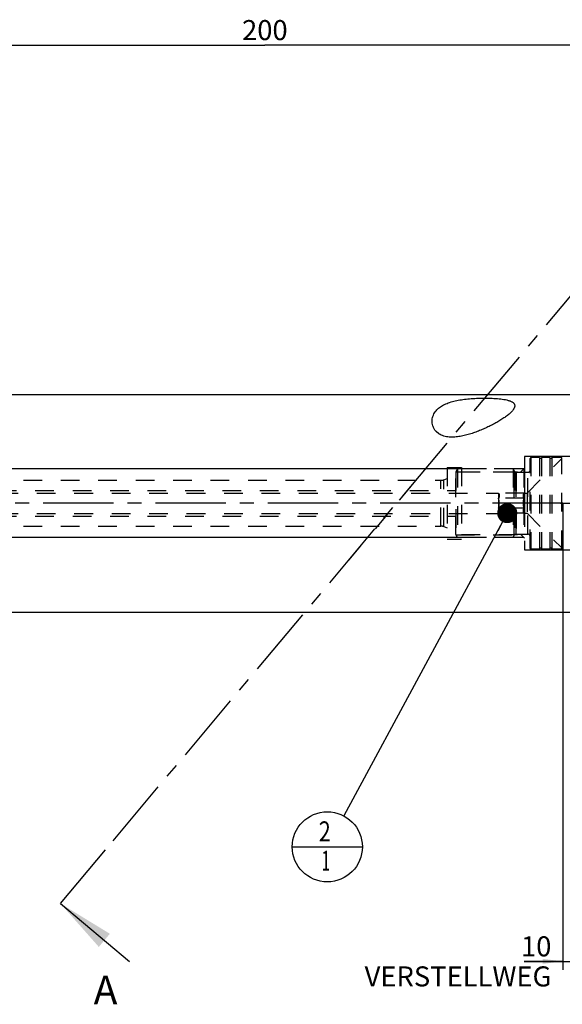
# Model space of a CAD drawing. Units: millimetres. Extents: x 0 to 594, y 0 to 420.
# Drawn here: x 320 to 415, y 156 to 328 of the extents above; entities that cross this region are included whole.
import ezdxf

# ---------------------------------------------------------------- set-up
doc = ezdxf.new("R2010")
doc.units = ezdxf.units.MM
doc.header["$LTSCALE"] = 32.67
for name, pattern in [('CENTER', [0.6, 0.375, -0.075, 0.075, -0.075]), ('DOT', [0.2, 0.1, -0.1]), ('HIDDEN', [0.2, 0.1, -0.1]), ('PHANTOM', [0.8, 0.45, -0.05, 0.1, -0.05, 0.1, -0.05])]:
    doc.linetypes.add(name, pattern=pattern)
doc.layers.get('0').update_dxf_attribs({"linetype": 'CONTINUOUS'})
for name, color, linetype in [('30279418_HL', 7, 'CONTINUOUS'), ('30303608_HP_HL', 7, 'CONTINUOUS'), ('30370460_HP_HL', 7, 'CONTINUOUS'), ('606331573-000-01-ED1_CL', 7, 'CONTINUOUS'), ('606331573-000-01-ED1_HATCH', 7, 'CONTINUOUS'), ('606967898-000_CL', 7, 'CONTINUOUS'), ('606967898-000_DIM', 7, 'CONTINUOUS'), ('606967898-000_HL', 7, 'CONTINUOUS'), ('606969492-000_AXIS', 7, 'CONTINUOUS'), ('606969492-000_DIM', 7, 'CONTINUOUS'), ('COLLECTION13', 7, 'CONTINUOUS'), ('CURVES', 7, 'CONTINUOUS'), ('DEFAULT_2', 6, 'HIDDEN'), ('DRW_SKE_ED1_FADE_IN', 7, 'CONTINUOUS')]:
    doc.layers.add(name, color=color, linetype=linetype)
doc.styles.get("Standard").update_dxf_attribs({"font": 'TXT.SHX', "width": 0.7})
doc.dimstyles.new('DIMSTYLE_1', dxfattribs={"dimtxt": 3.5, "dimasz": 3.5, "dimexe": 1.5, "dimexo": 0, "dimgap": 0.875, "dimtad": 1, "dimdec": 3, "dimdsep": 46, "dimtxsty": 'STANDARD', "dimblk": '_FILLED', "dimblk1": '_FILLED', "dimblk2": '_FILLED', "dimcen": 0.09, "dimclrt": 2, "dimadec": 3, "dimazin": 2, "dimtp": 0.1, "dimtm": 0.1, "dimtfac": 1, "dimtdec": 3, "dimtofl": 0, "dimtmove": 0, "dimatfit": 3, "dimldrblk": '_FILLED', "dimfxl": 1, "dimtolj": 1, "dimarcsym": 0})
doc.dimstyles.new('DIMSTYLE_5', dxfattribs={"dimtxt": 3.5, "dimasz": 3.5, "dimexe": 1.5, "dimexo": 0, "dimgap": 0.875, "dimtad": 1, "dimdec": 3, "dimdsep": 46, "dimtxsty": 'STANDARD', "dimblk": '_FILLED', "dimblk1": '_FILLED', "dimblk2": '_FILLED', "dimcen": 0.09, "dimclrt": 2, "dimadec": 3, "dimazin": 2, "dimtp": 0.2, "dimtm": 0.2, "dimtfac": 1, "dimtdec": 3, "dimtofl": 0, "dimtmove": 0, "dimatfit": 3, "dimldrblk": '_FILLED', "dimfxl": 1, "dimtolj": 1, "dimarcsym": 0})
doc.dimstyles.get("Standard").update_dxf_attribs({"dimtxt": 3.5, "dimasz": 3.5, "dimexe": 1.5, "dimexo": 0, "dimtad": 1, "dimdec": 3, "dimdsep": 46, "dimtxsty": 'STANDARD', "dimblk": '_FILLED', "dimblk1": '_FILLED', "dimblk2": '_FILLED', "dimcen": 0.09, "dimclrt": 2, "dimadec": 3, "dimazin": 2, "dimtol": 1, "dimtp": 0.005, "dimtm": 0.005, "dimtfac": 1, "dimtdec": 3, "dimtofl": 0, "dimtmove": 0, "dimatfit": 3, "dimldrblk": '_FILLED', "dimfxl": 1, "dimtolj": 1, "dimarcsym": 0})

# ---------------------------------------------------------------- blocks, each defined once
blk = doc.blocks.new('_FILLED')
at = {"color": 0, "linetype": 'BYBLOCK'}
blk.add_solid([(0, 0), (-1, 0.125), (-1, -0.125)], dxfattribs=at)
blk = doc.blocks.new('*D0')
at = {"layer": '606969492-000_DIM', "color": 3, "linetype": 'CONTINUOUS'}
for p, q in [((414.84, 243.7), (414.84, 162.2)), ((424.84, 243.7), (424.84, 162.2)), ((414.84, 163.7), (408.09, 163.7)), ((408.09, 163.7), (419.84, 163.7)), ((430.84, 163.7), (419.84, 163.7)), ((424.84, 163.7), (430.84, 163.7))]:
    blk.add_line(p, q, dxfattribs=at)
at = {"layer": '606969492-000_DIM', "color": 3, "linetype": 'CONTINUOUS', "xscale": 3.5, "yscale": 3.5, "zscale": 3.5}
blk.add_blockref('_FILLED', (414.84, 163.7), dxfattribs=at)
at = {"layer": '606969492-000_DIM', "color": 3, "linetype": 'CONTINUOUS', "xscale": 3.5, "yscale": 3.5, "zscale": 3.5, "rotation": 180}
blk.add_blockref('_FILLED', (424.84, 163.7), dxfattribs=at)
at = {"layer": '606969492-000_DIM', "color": 2, "linetype": 'CONTINUOUS', "insert": (412.84, 168.07), "char_height": 3.5, "width": 46.375, "attachment_point": 3, "line_spacing_factor": 0.9}
blk.add_mtext('10\\PVERSTELLWEG', dxfattribs=at)
blk = doc.blocks.new('*D5')
at = {"layer": '606967898-000_DIM', "color": 3, "linetype": 'CONTINUOUS'}
for p, q in [((262.84, 293.74), (262.84, 325.2)), ((462.84, 325.2), (462.84, 259.42)), ((262.84, 323.7), (362.84, 323.7)), ((462.84, 323.7), (362.84, 323.7))]:
    blk.add_line(p, q, dxfattribs=at)
at = {"layer": '606967898-000_DIM', "color": 3, "linetype": 'CONTINUOUS', "xscale": 3.5, "yscale": 3.5, "zscale": 3.5, "rotation": 180}
blk.add_blockref('_FILLED', (262.84, 323.7), dxfattribs=at)
at = {"layer": '606967898-000_DIM', "color": 3, "linetype": 'CONTINUOUS', "xscale": 3.5, "yscale": 3.5, "zscale": 3.5}
blk.add_blockref('_FILLED', (462.84, 323.7), dxfattribs=at)
at = {"layer": '606967898-000_DIM', "color": 2, "linetype": 'CONTINUOUS', "insert": (362.84, 328.07), "char_height": 3.5, "width": 12.375, "attachment_point": 2, "line_spacing_factor": 0.9}
blk.add_mtext('200', dxfattribs=at)
blk = doc.blocks.new('*D11')
at = {"layer": '606967898-000_DIM', "color": 3, "linetype": 'CONTINUOUS'}
for p, q in [((197.94, 249.7), (197.94, 265.29)), ((197.94, 265.29), (197.94, 243.7)), ((397.14, 249.7), (196.44, 249.7)), ((197.94, 231.7), (197.94, 243.7)), ((397.14, 237.7), (196.44, 237.7)), ((197.94, 237.7), (197.94, 231.7))]:
    blk.add_line(p, q, dxfattribs=at)
at = {"layer": '606967898-000_DIM', "color": 3, "linetype": 'CONTINUOUS', "xscale": 3.5, "yscale": 3.5, "zscale": 3.5}
for p, rotation in [((197.94, 249.7), 270), ((197.94, 237.7), 90)]:
    blk.add_blockref('_FILLED', p, dxfattribs=dict(at, rotation=rotation))
at = {"layer": '606967898-000_DIM', "color": 2, "linetype": 'CONTINUOUS', "insert": (193.57, 253.04), "char_height": 3.5, "width": 18.375, "attachment_point": 1, "rotation": 90, "line_spacing_factor": 0.9}
blk.add_mtext('M12x1', dxfattribs=at)
blk = doc.blocks.new('BOM BALLOON 205_BL17', base_point=(373.74, 183.7))
at = {"layer": '606331573-000-01-ED1_CL', "color": 3, "linetype": 'CONTINUOUS'}
blk.add_line((367.61, 183.7), (379.86, 183.7), dxfattribs=at)
blk.add_circle((373.74, 183.7), 6.12, dxfattribs=at)
at = {"layer": '606331573-000-01-ED1_CL', "color": 2, "linetype": 'CONTINUOUS'}
for s, width, p in [('2', 0.785714, (372.26, 184.64)), ('1', 0.571429, (372.73, 179.52))]:
    blk.add_text(s, height=3.5, dxfattribs=dict(at, width=width)).set_placement(p)
blk = doc.blocks.new('XSEC_FILLED')
at = {"color": 0, "linetype": 'BYBLOCK'}
blk.add_solid([(0, 0), (-1, 0.15), (-1, -0.15)], dxfattribs=at)
blk = doc.blocks.new('HATCHING_BL4', base_point=(389.52, 228.42))
at = {"layer": '606331573-000-01-ED1_HATCH', "color": 7, "linetype": 'CENTER'}
for p, q in [((424.39, 289.67), (433.59, 300.63)), ((327.17, 173.8), (336.37, 184.77))]:
    blk.add_line(p, q, dxfattribs=at)
at = {"layer": '606331573-000-01-ED1_HATCH', "color": 9, "linetype": 'CENTER'}
blk.add_line((336.37, 184.77), (424.39, 289.67), dxfattribs=at)
at = {"layer": '606331573-000-01-ED1_HATCH', "color": 7, "linetype": 'CONTINUOUS', "char_height": 5, "width": 6.4286, "attachment_point": 1, "line_spacing_factor": 0.9}
for insert in [(447.59, 298.03), (332.96, 161.2)]:
    blk.add_mtext('A', dxfattribs=dict(at, insert=insert))
at = {"layer": '606331573-000-01-ED1_HATCH', "color": 7, "linetype": 'CONTINUOUS'}
for points in [[(433.59, 300.63), (445.63, 290.53)], [(327.17, 173.8), (339.21, 163.7)]]:
    blk.add_leader(points, dimstyle='STANDARD', override={"dimasz": 10, "dimtad": 0, "dimldrblk": 'XSEC_FILLED'}, dxfattribs=at)

msp = doc.modelspace()

# ---------------------------------------------------------------- linework, layer by layer
at = {"layer": '30279418_HL', "color": 6, "linetype": 'HIDDEN'}
for p, q in [((408.5907, 245.4492), (414.6407, 251.4992)), ((409.2407, 251.6992), (409.1407, 251.526)), ((409.1407, 235.8724), (409.1407, 251.526)), ((410.7471, 251.6992), (409.2407, 251.6992)), ((409.2407, 251.6992), (409.2407, 235.6992)), ((410.7471, 251.6992), (410.7471, 235.6992)), ((412.5471, 251.6992), (411.1344, 251.6992)), ((411.1344, 251.6992), (411.1344, 235.6992)), ((412.5471, 251.6992), (412.5471, 235.6992)), ((414.6407, 251.6992), (412.9344, 251.6992)), ((412.9344, 251.6992), (412.9344, 235.6992)), ((414.6407, 235.6992), (414.6407, 251.6992)), ((396.4407, 249.6992), (396.1407, 249.1796)), ((406.1407, 249.6992), (396.4407, 249.6992)), ((396.4407, 249.6992), (396.4407, 237.6992)), ((406.1407, 249.6992), (406.3717, 249.2992)), ((406.1407, 249.6992), (406.3717, 249.2992)), ((406.1407, 249.6992), (406.1407, 237.6992)), ((406.1407, 249.6992), (406.1407, 237.6992)), ((396.1407, 238.2188), (396.1407, 249.1796)), ((396.152, 249.1992), (406.4535, 249.1992)), ((396.152, 249.1992), (396.152, 238.1992)), ((406.4535, 249.1992), (406.4535, 238.1992)), ((406.7181, 249.0992), (408.7407, 249.0992)), ((406.7181, 249.0992), (406.7181, 238.2992)), ((277.0407, 245.9492), (396.1407, 245.9492)), ((277.317, 245.4742), (403.5907, 245.4742)), ((403.5907, 245.4742), (403.6155, 245.4313)), ((403.5907, 245.4742), (403.5907, 241.9242)), ((408.0804, 245.4313), (403.6155, 245.4313)), ((408.0804, 244.5652), (403.6155, 244.5652)), ((408.0804, 245.4313), (408.0907, 245.4492)), ((408.0907, 245.4492), (408.5907, 245.4492)), ((408.0907, 245.4492), (408.0907, 241.9492)), ((408.5907, 245.4492), (408.5907, 241.9492)), ((408.0804, 242.8332), (403.6155, 242.8332)), ((277.0407, 241.4492), (396.1407, 241.4492)), ((277.317, 241.9242), (403.5907, 241.9242)), ((403.5907, 241.9242), (403.6155, 241.9672)), ((408.0804, 241.9672), (403.6155, 241.9672)), ((408.0804, 241.9672), (408.0907, 241.9492)), ((408.0907, 241.9492), (408.5907, 241.9492)), ((408.5907, 241.9492), (414.6407, 235.8992)), ((396.4407, 237.6992), (396.1407, 238.2188)), ((396.152, 238.1992), (406.4535, 238.1992)), ((406.1407, 237.6992), (396.4407, 237.6992)), ((406.1407, 237.6992), (406.3717, 238.0992)), ((406.1407, 237.6992), (406.3717, 238.0992)), ((406.7181, 238.2992), (408.7407, 238.2992)), ((409.2407, 235.6992), (409.1407, 235.8724)), ((410.7471, 235.6992), (409.2407, 235.6992)), ((412.5471, 235.6992), (411.1344, 235.6992)), ((414.6407, 235.6992), (412.9344, 235.6992))]:
    msp.add_line(p, q, dxfattribs=at)
for centre, radius, start, end in [((410.9407, 251.7492), 0.2, 194.477512, 345.522488), ((412.7407, 251.7492), 0.2, 194.477512, 345.522488), ((408.7407, 249.4992), 0.4, 270, 360), ((406.7181, 249.4992), 0.4, 210, 270), ((406.7181, 249.4992), 0.4, 210, 270), ((406.7181, 237.8992), 0.4, 90, 150), ((406.7181, 237.8992), 0.4, 90, 150), ((408.7407, 237.8992), 0.4, 0, 90), ((410.9407, 235.6492), 0.2, 14.477512, 165.522488), ((412.7407, 235.6492), 0.2, 14.477512, 165.522488)]:
    msp.add_arc(centre, radius, start, end, dxfattribs=at)
for points, knots in [([(403.6155, 245.4313), (403.6355, 245.3966), (403.6722, 245.327), (403.7154, 245.219), (403.7431, 245.1092), (403.7527, 244.9982), (403.7431, 244.8872), (403.7154, 244.7775), (403.6722, 244.6695), (403.6355, 244.5998), (403.6155, 244.5652)], [0, 0, 0, 0, 0.13082426, 0.25725236, 0.37980074, 0.5, 0.62019926, 0.74274764, 0.86917574, 1, 1, 1, 1]), ([(403.7495, 243.6992), (403.7495, 243.7725), (403.7432, 243.919), (403.7069, 244.21), (403.6561, 244.4245), (403.6155, 244.5652)], [0, 0, 0, 0, 0.25004116, 0.50009093, 1, 1, 1, 1]), ([(408.0804, 244.5652), (408.0604, 244.5998), (408.0237, 244.6695), (407.9804, 244.7775), (407.9528, 244.8872), (407.9432, 244.9982), (407.9528, 245.1092), (407.9804, 245.219), (408.0237, 245.327), (408.0604, 245.3966), (408.0804, 245.4313)], [0, 0, 0, 0, 0.13082426, 0.25725236, 0.37980074, 0.5, 0.62019926, 0.74274764, 0.86917574, 1, 1, 1, 1]), ([(407.9464, 243.6992), (407.9464, 243.7725), (407.9526, 243.919), (407.989, 244.21), (408.0397, 244.4245), (408.0804, 244.5652)], [0, 0, 0, 0, 0.25004115, 0.5000909, 1, 1, 1, 1]), ([(403.6155, 242.8332), (403.6561, 242.9739), (403.7069, 243.1884), (403.7432, 243.4794), (403.7495, 243.6259), (403.7495, 243.6992)], [0, 0, 0, 0, 0.49990908, 0.74995884, 1, 1, 1, 1]), ([(403.6155, 242.8332), (403.6355, 242.7986), (403.6722, 242.7289), (403.7154, 242.621), (403.7431, 242.5112), (403.7527, 242.4002), (403.7431, 242.2892), (403.7154, 242.1794), (403.6722, 242.0714), (403.6355, 242.0018), (403.6155, 241.9672)], [0, 0, 0, 0, 0.13082426, 0.25725236, 0.37980074, 0.5, 0.62019926, 0.74274764, 0.86917574, 1, 1, 1, 1]), ([(408.0804, 242.8332), (408.0397, 242.9739), (407.989, 243.1884), (407.9526, 243.4794), (407.9464, 243.6259), (407.9464, 243.6992)], [0, 0, 0, 0, 0.4999091, 0.74995886, 1, 1, 1, 1]), ([(408.0804, 241.9672), (408.0604, 242.0018), (408.0237, 242.0714), (407.9804, 242.1794), (407.9528, 242.2892), (407.9432, 242.4002), (407.9528, 242.5112), (407.9804, 242.621), (408.0237, 242.7289), (408.0604, 242.7986), (408.0804, 242.8332)], [0, 0, 0, 0, 0.13082426, 0.25725236, 0.37980074, 0.5, 0.62019926, 0.74274764, 0.86917574, 1, 1, 1, 1])]:
    msp.add_open_spline(points, degree=3, knots=knots, dxfattribs=at)
at = {"layer": '30303608_HP_HL', "color": 6, "linetype": 'HIDDEN'}
msp.add_line((377.4855, 233.766), (381.0208, 237.9792), dxfattribs=at)
at = {"layer": '30370460_HP_HL', "color": 6, "linetype": 'HIDDEN'}
msp.add_line((388.3679, 246.7352), (380.3812, 237.217), dxfattribs=at)
at = {"layer": '606967898-000_CL', "color": 7, "linetype": 'CONTINUOUS'}
for p, q in [((301.7907, 262.6992), (426.9407, 262.6992)), ((393.2178, 255.811), (392.7205, 256.2283)), ((301.7907, 224.6992), (442.7908, 224.6992))]:
    msp.add_line(p, q, dxfattribs=at)
for points, knots in [([(392.7188, 259.8546), (392.8028, 259.9547), (392.9853, 260.1479), (393.4028, 260.504), (393.887, 260.8061), (394.419, 261.0598), (395.0123, 261.295), (395.8227, 261.5351), (396.8667, 261.7476), (397.9845, 261.8996), (399.1583, 261.9994), (400.3689, 262.0529), (401.3915, 262.0607), (402.2108, 262.0432), (402.8184, 262.0169), (403.4143, 261.976), (403.9919, 261.9182), (404.5424, 261.8405), (404.978, 261.7545), (405.3022, 261.6696), (405.5243, 261.5995), (405.728, 261.5211), (405.9108, 261.4339), (406.0701, 261.3377), (406.2037, 261.2321), (406.3094, 261.1172), (406.3858, 260.9933), (406.4316, 260.8617), (406.4471, 260.7243), (406.4343, 260.5833), (406.3958, 260.4397), (406.3343, 260.2942), (406.252, 260.1474), (406.1512, 259.9998), (406.0751, 259.9036), (406.0346, 259.8553)], [0, 0, 0, 0, 0.02500133, 0.05069067, 0.10477956, 0.13347952, 0.16336512, 0.22674739, 0.29479598, 0.36694873, 0.4423665, 0.52001054, 0.59864638, 0.63787432, 0.67673328, 0.7149291, 0.75208885, 0.78772875, 0.82122113, 0.83692751, 0.85179884, 0.86573207, 0.87864115, 0.89047769, 0.90125794, 0.91109105, 0.92019614, 0.9288888, 0.9375253, 0.94642596, 0.9558221, 0.96584686, 0.97655481, 0.98794844, 1, 1, 1, 1]), ([(392.7205, 256.2283), (392.6518, 256.3019), (392.5254, 256.4543), (392.3178, 256.7729), (392.1357, 257.1877), (392.0275, 257.6937), (392.0158, 258.1838), (392.087, 258.6497), (392.2315, 259.0868), (392.4419, 259.4921), (392.621, 259.7381), (392.7188, 259.8546)], [0, 0, 0, 0, 0.0761852, 0.14929587, 0.28712761, 0.41604191, 0.53828442, 0.65590324, 0.77082959, 0.88493177, 1, 1, 1, 1]), ([(406.0346, 259.8553), (405.9667, 259.7744), (405.8186, 259.6137), (405.574, 259.3819), (405.3038, 259.1514), (404.908, 258.8417), (404.3694, 258.4642), (403.6771, 258.0297), (402.9399, 257.6087), (402.1658, 257.2035), (401.3598, 256.817), (400.5252, 256.4526), (399.664, 256.1151), (398.7768, 255.8111), (397.864, 255.5506), (396.9261, 255.3483), (396.1265, 255.2475), (395.48, 255.2254), (394.9948, 255.2445), (394.5156, 255.306), (394.0512, 255.4166), (393.6138, 255.5805), (393.3438, 255.7284), (393.2178, 255.811)], [0, 0, 0, 0, 0.02246535, 0.04641402, 0.07163928, 0.0979582, 0.15327621, 0.21142333, 0.27174261, 0.33377844, 0.39720961, 0.46180731, 0.52740766, 0.5938934, 0.66117828, 0.72918344, 0.79777994, 0.8322279, 0.86666446, 0.90094056, 0.93481857, 0.96796515, 1, 1, 1, 1])]:
    msp.add_open_spline(points, degree=3, knots=knots, dxfattribs=at)
at = {"layer": '606967898-000_HL', "color": 6, "linetype": 'HIDDEN'}
for p, q in [((394.6407, 249.9492), (397.1407, 249.9492)), ((394.6407, 249.9492), (394.6407, 237.4492)), ((397.1407, 249.9492), (397.1407, 237.4492)), ((408.0407, 249.6992), (397.1407, 249.6992)), ((407.4995, 249.158), (408.1407, 249.7992)), ((408.0407, 249.6992), (408.0407, 237.6992)), ((294.5687, 247.6992), (393.552, 247.6992)), ((394.065, 247.7897), (394.6407, 247.9992)), ((397.1407, 249.158), (407.4995, 249.158)), ((294.5687, 239.6992), (393.552, 239.6992)), ((394.065, 239.6087), (394.6407, 239.3992)), ((394.6407, 237.4492), (397.1407, 237.4492)), ((397.1407, 238.2405), (407.4995, 238.2405)), ((408.0407, 237.6992), (397.1407, 237.6992)), ((407.4995, 238.2405), (408.1407, 237.5992))]:
    msp.add_line(p, q, dxfattribs=at)
for centre, start, end in [((393.552, 249.1992), 270, 290), ((393.552, 238.1992), 70, 90)]:
    msp.add_arc(centre, 1.5, start, end, dxfattribs=at)
at = {"layer": '606969492-000_AXIS', "color": 1, "linetype": 'CENTER'}
msp.add_line((512.8407, 243.6992), (207.9407, 243.6992), dxfattribs=at)
at = {"layer": 'COLLECTION13', "color": 6, "linetype": 'DOT'}
msp.add_line((406.3717, 249.2992), (406.3717, 238.0992), dxfattribs=at)
at = {"layer": 'CURVES', "color": 6, "linetype": 'PHANTOM'}
msp.add_line((414.4407, 243.6992), (416.9943, 243.6992), dxfattribs=at)
at = {"layer": 'DEFAULT_2', "color": 6, "linetype": 'DOT'}
for p, q in [((393.552, 239.6992), (393.552, 247.6992)), ((394.065, 239.6087), (394.065, 247.7897)), ((406.3717, 238.0992), (406.3717, 249.2992)), ((406.7181, 238.2992), (406.7181, 249.0992)), ((408.7407, 238.2992), (408.7407, 249.0992))]:
    msp.add_line(p, q, dxfattribs=at)
at = {"layer": 'DRW_SKE_ED1_FADE_IN', "color": 6, "linetype": 'CENTER'}
for p, q in [((419.5608, 251.8492), (408.1407, 251.8492)), ((408.1407, 251.8492), (408.1407, 235.5492)), ((408.1407, 235.5492), (419.5608, 235.5492))]:
    msp.add_line(p, q, dxfattribs=at)

# ---------------------------------------------------------------- block references
msp.add_blockref('HATCHING_BL4', (389.5242, 228.4159))
at = {"layer": '606331573-000-01-ED1_CL', "color": 3, "linetype": 'CONTINUOUS'}
msp.add_blockref('BOM BALLOON 205_BL17', (373.7353, 183.6992), dxfattribs=at)

# ---------------------------------------------------------------- dimensions: what is measured, and where the dimension line sits
at = {"layer": '606967898-000_DIM', "color": 3, "linetype": 'CONTINUOUS'}
dim = msp.add_linear_dim(base=(262.8407, 323.6992), p1=(462.8407, 259.4229), p2=(262.8407, 293.744), angle=180, dimstyle='DIMSTYLE_5', dxfattribs=at)
dim.commit()
dim.dimension.update_dxf_attribs({"geometry": '*D5', "text_midpoint": (362.3407, 323.6992), "dimtype": 160})
dim = msp.add_linear_dim(base=(197.9407, 249.6992), p1=(397.1407, 237.6992), p2=(397.1407, 249.6992), angle=90, text='M<>x1', dimstyle='DIMSTYLE_1', dxfattribs=at)
dim.commit()
dim.dimension.update_dxf_attribs({"geometry": '*D11', "text_midpoint": (197.9407, 259.1699), "dimtype": 160})
at = {"layer": '606969492-000_DIM', "color": 3, "linetype": 'CONTINUOUS'}
dim = msp.add_linear_dim(base=(424.8407, 163.6992), p1=(414.8407, 243.6992), p2=(424.8407, 243.6992), text='<>\\PVERSTELLWEG', dimstyle='DIMSTYLE_1', dxfattribs=at)
dim.commit()
dim.dimension.update_dxf_attribs({"geometry": '*D0', "text_midpoint": (397.3813, 163.6992), "dimtype": 160})

# ---------------------------------------------------------------- leaders
at = {"layer": '606331573-000-01-ED1_CL', "color": 3, "linetype": 'CONTINUOUS'}
msp.add_leader([(405.1341, 241.9672), (376.6409, 189.0912)], dimstyle='STANDARD', override={"dimtad": 0, "dimldrblk": 'DOT'}, dxfattribs=at)

doc.saveas('drawing.dxf')
